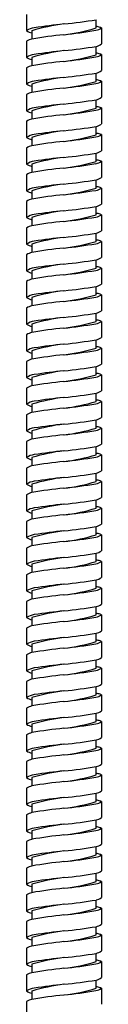
# Model space of a CAD drawing. Units: inches. Extents: x -8.4 to -5.9, y -47.6 to 9.3.
# Drawn here: x -6.7 to -6.1, y -40.5 to -33.3 of the extents above; entities that cross this region are included whole.
import ezdxf

# ---------------------------------------------------------------- set-up
doc = ezdxf.new("R2010")
doc.units = ezdxf.units.IN
doc.header["$LTSCALE"] = 0.64311
doc.header["$MEASUREMENT"] = 0
doc.layers.get('0').update_dxf_attribs({"linetype": 'CONTINUOUS'})

msp = doc.modelspace()

# ---------------------------------------------------------------- linework, layer by layer
for p, q in [((-6.66, -33.2325), (-6.66, -33.3506)), ((-6.1482, -33.3309), (-6.1482, -33.2698)), ((-6.6206, -33.3506), (-6.6206, -33.4124)), ((-6.1088, -33.3306), (-6.1088, -33.4486)), ((-6.66, -33.429), (-6.66, -33.5471)), ((-6.1482, -33.5274), (-6.1482, -33.4663)), ((-6.6206, -33.5471), (-6.6206, -33.6089)), ((-6.1088, -33.5271), (-6.1088, -33.6451)), ((-6.66, -33.6254), (-6.66, -33.7435)), ((-6.1482, -33.7239), (-6.1482, -33.6627)), ((-6.6206, -33.7435), (-6.6206, -33.8053)), ((-6.1088, -33.7235), (-6.1088, -33.8416)), ((-6.66, -33.8219), (-6.66, -33.94)), ((-6.1482, -33.9203), (-6.1482, -33.8592)), ((-6.1088, -33.92), (-6.1088, -34.038)), ((-6.6206, -33.94), (-6.6206, -34.0018)), ((-6.66, -34.0183), (-6.66, -34.1365)), ((-6.1482, -34.1168), (-6.1482, -34.0557)), ((-6.6206, -34.1365), (-6.6206, -34.1982)), ((-6.1088, -34.1165), (-6.1088, -34.2345)), ((-6.66, -34.2148), (-6.66, -34.3329)), ((-6.1482, -34.3132), (-6.1482, -34.2521)), ((-6.6206, -34.3329), (-6.6206, -34.3947)), ((-6.1088, -34.3129), (-6.1088, -34.431)), ((-6.66, -34.4113), (-6.66, -34.5294)), ((-6.1482, -34.5097), (-6.1482, -34.4486)), ((-6.1088, -34.5094), (-6.1088, -34.6274)), ((-6.6206, -34.5294), (-6.6206, -34.5912)), ((-6.66, -34.6077), (-6.66, -34.7258)), ((-6.1482, -34.7062), (-6.1482, -34.645)), ((-6.6206, -34.7258), (-6.6206, -34.7876)), ((-6.1088, -34.7058), (-6.1088, -34.8239)), ((-6.66, -34.8042), (-6.66, -34.9223)), ((-6.1482, -34.9026), (-6.1482, -34.8415)), ((-6.6206, -34.9223), (-6.6206, -34.9841)), ((-6.1088, -34.9023), (-6.1088, -35.0203)), ((-6.66, -35.0007), (-6.66, -35.1188)), ((-6.1482, -35.0991), (-6.1482, -35.038)), ((-6.6206, -35.1188), (-6.6206, -35.1805)), ((-6.1088, -35.0988), (-6.1088, -35.2168)), ((-6.66, -35.1971), (-6.66, -35.3152)), ((-6.1482, -35.2956), (-6.1482, -35.2344)), ((-6.1088, -35.2952), (-6.1088, -35.4133)), ((-6.6206, -35.3152), (-6.6206, -35.377)), ((-6.66, -35.3936), (-6.66, -35.5117)), ((-6.1482, -35.492), (-6.1482, -35.4309)), ((-6.6206, -35.5117), (-6.6206, -35.5735)), ((-6.1088, -35.4917), (-6.1088, -35.6097)), ((-6.66, -35.59), (-6.66, -35.7082)), ((-6.1482, -35.6885), (-6.1482, -35.6274)), ((-6.6206, -35.7082), (-6.6206, -35.7699)), ((-6.1088, -35.6881), (-6.1088, -35.8062)), ((-6.66, -35.7865), (-6.66, -35.9046)), ((-6.1482, -35.8849), (-6.1482, -35.8238)), ((-6.1088, -35.8846), (-6.1088, -36.0027)), ((-6.6206, -35.9046), (-6.6206, -35.9664)), ((-6.66, -35.983), (-6.66, -36.1011)), ((-6.1482, -36.0814), (-6.1482, -36.0203)), ((-6.6206, -36.1011), (-6.6206, -36.1629)), ((-6.1088, -36.0811), (-6.1088, -36.1991)), ((-6.66, -36.1794), (-6.66, -36.2975)), ((-6.1482, -36.2779), (-6.1482, -36.2167)), ((-6.6206, -36.2975), (-6.6206, -36.3593)), ((-6.1088, -36.2775), (-6.1088, -36.3956)), ((-6.66, -36.3759), (-6.66, -36.494)), ((-6.1482, -36.4743), (-6.1482, -36.4132)), ((-6.1088, -36.474), (-6.1088, -36.592)), ((-6.6206, -36.494), (-6.6206, -36.5558)), ((-6.66, -36.5724), (-6.66, -36.6905)), ((-6.1482, -36.6708), (-6.1482, -36.6097)), ((-6.6206, -36.6905), (-6.6206, -36.7522)), ((-6.1088, -36.6705), (-6.1088, -36.7885)), ((-6.66, -36.7688), (-6.66, -36.8869)), ((-6.1482, -36.8673), (-6.1482, -36.8061)), ((-6.6206, -36.8869), (-6.6206, -36.9487)), ((-6.1088, -36.8669), (-6.1088, -36.985)), ((-6.66, -36.9653), (-6.66, -37.0834)), ((-6.1482, -37.0637), (-6.1482, -37.0026)), ((-6.6206, -37.0834), (-6.6206, -37.1452)), ((-6.1088, -37.0634), (-6.1088, -37.1814)), ((-6.66, -37.1617), (-6.66, -37.2798)), ((-6.1482, -37.2602), (-6.1482, -37.199)), ((-6.1088, -37.2598), (-6.1088, -37.3779)), ((-6.6206, -37.2798), (-6.6206, -37.3416)), ((-6.66, -37.3582), (-6.66, -37.4763)), ((-6.1482, -37.4566), (-6.1482, -37.3955)), ((-6.6206, -37.4763), (-6.6206, -37.5381)), ((-6.1088, -37.4563), (-6.1088, -37.5743)), ((-6.66, -37.5547), (-6.66, -37.6728)), ((-6.1482, -37.6531), (-6.1482, -37.592)), ((-6.6206, -37.6728), (-6.6206, -37.7346)), ((-6.1088, -37.6528), (-6.1088, -37.7708)), ((-6.66, -37.7511), (-6.66, -37.8692)), ((-6.1482, -37.8496), (-6.1482, -37.7884)), ((-6.1088, -37.8492), (-6.1088, -37.9673)), ((-6.6206, -37.8692), (-6.6206, -37.931)), ((-6.66, -37.9476), (-6.66, -38.0657)), ((-6.1482, -38.046), (-6.1482, -37.9849)), ((-6.6206, -38.0657), (-6.6206, -38.1275)), ((-6.1088, -38.0457), (-6.1088, -38.1637)), ((-6.66, -38.144), (-6.66, -38.2622)), ((-6.1482, -38.2425), (-6.1482, -38.1814)), ((-6.6206, -38.2622), (-6.6206, -38.3239)), ((-6.1088, -38.2422), (-6.1088, -38.3602)), ((-6.66, -38.3405), (-6.66, -38.4586)), ((-6.1482, -38.439), (-6.1482, -38.3778)), ((-6.6206, -38.4586), (-6.6206, -38.5204)), ((-6.1088, -38.4386), (-6.1088, -38.5567)), ((-6.66, -38.537), (-6.66, -38.6551)), ((-6.1482, -38.6354), (-6.1482, -38.5743)), ((-6.1088, -38.6351), (-6.1088, -38.7531)), ((-6.6206, -38.6551), (-6.6206, -38.7169)), ((-6.66, -38.7334), (-6.66, -38.8515)), ((-6.1482, -38.8319), (-6.1482, -38.7707)), ((-6.6206, -38.8515), (-6.6206, -38.9133)), ((-6.1088, -38.8315), (-6.1088, -38.9496)), ((-6.66, -38.9299), (-6.66, -39.048)), ((-6.1482, -39.0283), (-6.1482, -38.9672)), ((-6.6206, -39.048), (-6.6206, -39.1098)), ((-6.1088, -39.028), (-6.1088, -39.146)), ((-6.66, -39.1264), (-6.66, -39.2445)), ((-6.1482, -39.2248), (-6.1482, -39.1637)), ((-6.1088, -39.2245), (-6.1088, -39.3425)), ((-6.6206, -39.2445), (-6.6206, -39.3063)), ((-6.6206, -39.2445), (-6.6206, -39.3063)), ((-6.66, -39.3228), (-6.66, -39.4409)), ((-6.1482, -39.4213), (-6.1482, -39.3601)), ((-6.6206, -39.4409), (-6.6206, -39.5027)), ((-6.1088, -39.4209), (-6.1088, -39.539)), ((-6.66, -39.5193), (-6.66, -39.6374)), ((-6.1482, -39.6177), (-6.1482, -39.5566)), ((-6.6206, -39.6374), (-6.6206, -39.6992)), ((-6.1088, -39.6174), (-6.1088, -39.7354)), ((-6.66, -39.7157), (-6.66, -39.8339)), ((-6.1482, -39.8142), (-6.1482, -39.7531)), ((-6.6206, -39.8339), (-6.6206, -39.8956)), ((-6.1088, -39.8138), (-6.1088, -39.9319)), ((-6.66, -39.9122), (-6.66, -40.0303)), ((-6.1482, -40.0106), (-6.1482, -39.9495)), ((-6.1088, -40.0103), (-6.1088, -40.1284)), ((-6.6206, -40.0303), (-6.6206, -40.0921)), ((-6.66, -40.1087), (-6.66, -40.2268)), ((-6.1482, -40.2071), (-6.1482, -40.146)), ((-6.6206, -40.2268), (-6.6206, -40.2886)), ((-6.1088, -40.2068), (-6.1088, -40.3248)), ((-6.66, -40.3051), (-6.66, -40.4232)), ((-6.1482, -40.4036), (-6.1482, -40.3424)), ((-6.6206, -40.4232), (-6.6206, -40.485)), ((-6.1088, -40.4032), (-6.1088, -40.5213)), ((-6.66, -40.5016), (-6.66, -40.6197))]:
    msp.add_line(p, q)
for centre, radius, start, end in [((-6.7605, -29.5902), 3.7303, 275.78649, 279.44755), ((-6.5778, -33.4833), 0.1561, 99.2593, 121.75509), ((-6.599, -33.2633), 0.1064, 235.08658, 258.32568), ((-6.1999, -34.7782), 1.4882, 97.11852, 106.41827), ((-5.8162, -38.6257), 5.3546, 96.09146, 98.44933), ((-6.5384, -32.0487), 1.3403, 276.60075, 286.92895), ((-6.7541, -29.8261), 3.5732, 275.93833, 279.73541), ((-6.1664, -33.2509), 0.0984, 279.71591, 305.87318), ((-6.1525, -33.4187), 0.0984, 69.32246, 87.48373), ((-6.1331, -33.3733), 0.0491, 60.35899, 71.80809), ((-6.596, -33.5258), 0.116, 102.20429, 123.4228), ((-6.0732, -36.5401), 3.1752, 95.62495, 99.92775), ((-6.1999, -34.9746), 1.4882, 97.11852, 106.41827), ((-5.8162, -38.8222), 5.3546, 96.09146, 98.44933), ((-6.7605, -29.7866), 3.7303, 275.78649, 279.44755), ((-6.1637, -33.3787), 0.0889, 280.07257, 308.14797), ((-6.5778, -33.6798), 0.1561, 99.2593, 121.75509), ((-6.599, -33.4598), 0.1064, 235.08658, 258.32568), ((-6.5384, -32.2452), 1.3403, 276.60075, 286.92895), ((-6.7541, -30.0225), 3.5732, 275.93833, 279.73541), ((-6.1664, -33.4474), 0.0984, 279.71591, 305.87318), ((-6.1525, -33.6151), 0.0984, 69.32246, 87.48373), ((-6.1331, -33.5698), 0.0491, 60.35899, 71.80809), ((-6.596, -33.7223), 0.116, 102.20429, 123.4228), ((-6.0732, -36.7365), 3.1752, 95.62495, 99.92775), ((-6.1637, -33.5752), 0.0889, 280.07257, 308.14797), ((-6.1999, -35.1711), 1.4882, 97.11852, 106.41827), ((-5.8162, -39.0187), 5.3546, 96.09146, 98.44933), ((-6.7605, -29.9831), 3.7303, 275.78649, 279.44755), ((-6.1525, -33.8116), 0.0984, 69.32246, 87.48373), ((-6.5778, -33.8762), 0.1561, 99.2593, 121.75509), ((-6.599, -33.6563), 0.1064, 235.08658, 258.32568), ((-6.0732, -36.933), 3.1752, 95.62495, 99.92775), ((-6.5384, -32.4416), 1.3403, 276.60075, 286.92895), ((-6.7541, -30.219), 3.5732, 275.93833, 279.73541), ((-6.1664, -33.6438), 0.0984, 279.71591, 305.87318), ((-6.1331, -33.7662), 0.0491, 60.35899, 71.80809), ((-6.596, -33.9187), 0.116, 102.20429, 123.4228), ((-6.7605, -30.1795), 3.7303, 275.78649, 279.44755), ((-6.1637, -33.7716), 0.0889, 280.07257, 308.14797), ((-6.5778, -34.0727), 0.1561, 99.2593, 121.75509), ((-6.1999, -35.3675), 1.4882, 97.11852, 106.41827), ((-5.8162, -39.2151), 5.3546, 96.09146, 98.44933), ((-6.5384, -32.6381), 1.3403, 276.60075, 286.92895), ((-6.1664, -33.8403), 0.0984, 279.71591, 305.87318), ((-6.1525, -34.0081), 0.0984, 69.32246, 87.48373), ((-6.1331, -33.9627), 0.0491, 60.35899, 71.80809), ((-6.599, -33.8527), 0.1064, 235.08658, 258.32568), ((-6.596, -34.1152), 0.116, 102.20429, 123.4228), ((-6.0732, -37.1294), 3.1752, 95.62495, 99.92775), ((-6.7541, -30.4155), 3.5732, 275.93833, 279.73541), ((-6.7605, -30.376), 3.7303, 275.78649, 279.44755), ((-6.1637, -33.9681), 0.0889, 280.07257, 308.14797), ((-6.5778, -34.2692), 0.1561, 99.2593, 121.75509), ((-6.599, -34.0492), 0.1064, 235.08658, 258.32568), ((-6.1999, -35.564), 1.4882, 97.11852, 106.41827), ((-5.8162, -39.4116), 5.3546, 96.09146, 98.44933), ((-6.5384, -32.8346), 1.3403, 276.60075, 286.92895), ((-6.7541, -30.6119), 3.5732, 275.93833, 279.73541), ((-6.1664, -34.0367), 0.0984, 279.71591, 305.87318), ((-6.1525, -34.2045), 0.0984, 69.32246, 87.48373), ((-6.1331, -34.1591), 0.0491, 60.35899, 71.80809), ((-6.596, -34.3117), 0.116, 102.20429, 123.4228), ((-6.0732, -37.3259), 3.1752, 95.62495, 99.92775), ((-6.1999, -35.7605), 1.4882, 97.11852, 106.41827), ((-5.8162, -39.608), 5.3546, 96.09146, 98.44933), ((-6.7605, -30.5725), 3.7303, 275.78649, 279.44755), ((-6.1637, -34.1646), 0.0889, 280.07257, 308.14797), ((-6.5778, -34.4656), 0.1561, 99.2593, 121.75509), ((-6.599, -34.2456), 0.1064, 235.08658, 258.32568), ((-6.0732, -37.5224), 3.1752, 95.62495, 99.92775), ((-6.5384, -33.031), 1.3403, 276.60075, 286.92895), ((-6.7541, -30.8084), 3.5732, 275.93833, 279.73541), ((-6.1664, -34.2332), 0.0984, 279.71591, 305.87318), ((-6.1525, -34.401), 0.0984, 69.32246, 87.48373), ((-6.1331, -34.3556), 0.0491, 60.35899, 71.80809), ((-6.596, -34.5081), 0.116, 102.20429, 123.4228), ((-6.1637, -34.361), 0.0889, 280.07257, 308.14797), ((-6.5778, -34.6621), 0.1561, 99.2593, 121.75509), ((-6.1999, -35.9569), 1.4882, 97.11852, 106.41827), ((-5.8162, -39.8045), 5.3546, 96.09146, 98.44933), ((-6.7605, -30.7689), 3.7303, 275.78649, 279.44755), ((-6.5384, -33.2275), 1.3403, 276.60075, 286.92895), ((-6.1664, -34.4297), 0.0984, 279.71591, 305.87318), ((-6.1525, -34.5975), 0.0984, 69.32246, 87.48373), ((-6.1331, -34.5521), 0.0491, 60.35899, 71.80809), ((-6.599, -34.4421), 0.1064, 235.08658, 258.32568), ((-6.0732, -37.7188), 3.1752, 95.62495, 99.92775), ((-6.7541, -31.0048), 3.5732, 275.93833, 279.73541), ((-6.596, -34.7046), 0.116, 102.20429, 123.4228), ((-6.7605, -30.9654), 3.7303, 275.78649, 279.44755), ((-6.1637, -34.5575), 0.0889, 280.07257, 308.14797), ((-6.5778, -34.8585), 0.1561, 99.2593, 121.75509), ((-6.599, -34.6386), 0.1064, 235.08658, 258.32568), ((-6.1999, -36.1534), 1.4882, 97.11852, 106.41827), ((-5.8162, -40.001), 5.3546, 96.09146, 98.44933), ((-6.5384, -33.4239), 1.3403, 276.60075, 286.92895), ((-6.7541, -31.2013), 3.5732, 275.93833, 279.73541), ((-6.1664, -34.6261), 0.0984, 279.71591, 305.87318), ((-6.1525, -34.7939), 0.0984, 69.32246, 87.48373), ((-6.1331, -34.7485), 0.0491, 60.35899, 71.80809), ((-6.596, -34.901), 0.116, 102.20429, 123.4228), ((-6.0732, -37.9153), 3.1752, 95.62495, 99.92775), ((-6.1999, -36.3499), 1.4882, 97.11852, 106.41827), ((-5.8162, -40.1974), 5.3546, 96.09146, 98.44933), ((-6.7605, -31.1618), 3.7303, 275.78649, 279.44755), ((-6.1637, -34.7539), 0.0889, 280.07257, 308.14797), ((-6.5778, -35.055), 0.1561, 99.2593, 121.75509), ((-6.599, -34.835), 0.1064, 235.08658, 258.32568), ((-6.0732, -38.1117), 3.1752, 95.62495, 99.92775), ((-6.5384, -33.6204), 1.3403, 276.60075, 286.92895), ((-6.7541, -31.3978), 3.5732, 275.93833, 279.73541), ((-6.1664, -34.8226), 0.0984, 279.71591, 305.87318), ((-6.1525, -34.9904), 0.0984, 69.32246, 87.48373), ((-6.1331, -34.945), 0.0491, 60.35899, 71.80809), ((-6.596, -35.0975), 0.116, 102.20429, 123.4228), ((-6.1637, -34.9504), 0.0889, 280.07257, 308.14797), ((-6.1999, -36.5463), 1.4882, 97.11852, 106.41827), ((-5.8162, -40.3939), 5.3546, 96.09146, 98.44933), ((-6.7605, -31.3583), 3.7303, 275.78649, 279.44755), ((-6.1525, -35.1868), 0.0984, 69.32246, 87.48373), ((-6.1331, -35.1415), 0.0491, 60.35899, 71.80809), ((-6.5778, -35.2515), 0.1561, 99.2593, 121.75509), ((-6.599, -35.0315), 0.1064, 235.08658, 258.32568), ((-6.0732, -38.3082), 3.1752, 95.62495, 99.92775), ((-6.5384, -33.8169), 1.3403, 276.60075, 286.92895), ((-6.7541, -31.5942), 3.5732, 275.93833, 279.73541), ((-6.1664, -35.0191), 0.0984, 279.71591, 305.87318), ((-6.596, -35.294), 0.116, 102.20429, 123.4228), ((-6.7605, -31.5548), 3.7303, 275.78649, 279.44755), ((-6.1637, -35.1469), 0.0889, 280.07257, 308.14797), ((-6.5778, -35.4479), 0.1561, 99.2593, 121.75509), ((-6.1999, -36.7428), 1.4882, 97.11852, 106.41827), ((-5.8162, -40.5904), 5.3546, 96.09146, 98.44933), ((-6.5384, -34.0133), 1.3403, 276.60075, 286.92895), ((-6.7541, -31.7907), 3.5732, 275.93833, 279.73541), ((-6.1664, -35.2155), 0.0984, 279.71591, 305.87318), ((-6.1525, -35.3833), 0.0984, 69.32246, 87.48373), ((-6.1331, -35.3379), 0.0491, 60.35899, 71.80809), ((-6.599, -35.2279), 0.1064, 235.08658, 258.32568), ((-6.596, -35.4904), 0.116, 102.20429, 123.4228), ((-6.0732, -38.5047), 3.1752, 95.62495, 99.92775), ((-6.7605, -31.7512), 3.7303, 275.78649, 279.44755), ((-6.1637, -35.3433), 0.0889, 280.07257, 308.14797), ((-6.5778, -35.6444), 0.1561, 99.2593, 121.75509), ((-6.599, -35.4244), 0.1064, 235.08658, 258.32568), ((-6.1999, -36.9392), 1.4882, 97.11852, 106.41827), ((-5.8162, -40.7868), 5.3546, 96.09146, 98.44933), ((-6.5384, -34.2098), 1.3403, 276.60075, 286.92895), ((-6.7541, -31.9872), 3.5732, 275.93833, 279.73541), ((-6.1664, -35.412), 0.0984, 279.71591, 305.87318), ((-6.1525, -35.5798), 0.0984, 69.32246, 87.48373), ((-6.1331, -35.5344), 0.0491, 60.35899, 71.80809), ((-6.596, -35.6869), 0.116, 102.20429, 123.4228), ((-6.0732, -38.7011), 3.1752, 95.62495, 99.92775), ((-6.1999, -37.1357), 1.4882, 97.11852, 106.41827), ((-5.8162, -40.9833), 5.3546, 96.09146, 98.44933), ((-6.7605, -31.9477), 3.7303, 275.78649, 279.44755), ((-6.1637, -35.5398), 0.0889, 280.07257, 308.14797), ((-6.5778, -35.8409), 0.1561, 99.2593, 121.75509), ((-6.599, -35.6209), 0.1064, 235.08658, 258.32568), ((-6.0732, -38.8976), 3.1752, 95.62495, 99.92775), ((-6.5384, -34.4063), 1.3403, 276.60075, 286.92895), ((-6.7541, -32.1836), 3.5732, 275.93833, 279.73541), ((-6.1664, -35.6084), 0.0984, 279.71591, 305.87318), ((-6.1525, -35.7762), 0.0984, 69.32246, 87.48373), ((-6.1331, -35.7308), 0.0491, 60.35899, 71.80809), ((-6.596, -35.8834), 0.116, 102.20429, 123.4228), ((-6.1637, -35.7362), 0.0889, 280.07257, 308.14797), ((-6.5778, -36.0373), 0.1561, 99.2593, 121.75509), ((-6.1999, -37.3322), 1.4882, 97.11852, 106.41827), ((-5.8162, -41.1797), 5.3546, 96.09146, 98.44933), ((-6.7605, -32.1442), 3.7303, 275.78649, 279.44755), ((-6.5384, -34.6027), 1.3403, 276.60075, 286.92895), ((-6.1664, -35.8049), 0.0984, 279.71591, 305.87318), ((-6.1525, -35.9727), 0.0984, 69.32246, 87.48373), ((-6.1331, -35.9273), 0.0491, 60.35899, 71.80809), ((-6.599, -35.8173), 0.1064, 235.08658, 258.32568), ((-6.596, -36.0798), 0.116, 102.20429, 123.4228), ((-6.0732, -39.0941), 3.1752, 95.62495, 99.92775), ((-6.7541, -32.3801), 3.5732, 275.93833, 279.73541), ((-6.7605, -32.3406), 3.7303, 275.78649, 279.44755), ((-6.1637, -35.9327), 0.0889, 280.07257, 308.14797), ((-6.5778, -36.2338), 0.1561, 99.2593, 121.75509), ((-6.599, -36.0138), 0.1064, 235.08658, 258.32568), ((-6.1999, -37.5286), 1.4882, 97.11852, 106.41827), ((-5.8162, -41.3762), 5.3546, 96.09146, 98.44933), ((-6.5384, -34.7992), 1.3403, 276.60075, 286.92895), ((-6.7541, -32.5765), 3.5732, 275.93833, 279.73541), ((-6.1664, -36.0014), 0.0984, 279.71591, 305.87318), ((-6.1525, -36.1692), 0.0984, 69.32246, 87.48373), ((-6.1331, -36.1238), 0.0491, 60.35899, 71.80809), ((-6.596, -36.2763), 0.116, 102.20429, 123.4228), ((-6.0732, -39.2905), 3.1752, 95.62495, 99.92775), ((-6.1999, -37.7251), 1.4882, 97.11852, 106.41827), ((-5.8162, -41.5727), 5.3546, 96.09146, 98.44933), ((-6.7605, -32.5371), 3.7303, 275.78649, 279.44755), ((-6.1637, -36.1292), 0.0889, 280.07257, 308.14797), ((-6.5778, -36.4302), 0.1561, 99.2593, 121.75509), ((-6.599, -36.2103), 0.1064, 235.08658, 258.32568), ((-6.0732, -39.487), 3.1752, 95.62495, 99.92775), ((-6.5384, -34.9956), 1.3403, 276.60075, 286.92895), ((-6.7541, -32.773), 3.5732, 275.93833, 279.73541), ((-6.1664, -36.1978), 0.0984, 279.71591, 305.87318), ((-6.1525, -36.3656), 0.0984, 69.32246, 87.48373), ((-6.1331, -36.3202), 0.0491, 60.35899, 71.80809), ((-6.596, -36.4727), 0.116, 102.20429, 123.4228), ((-6.1637, -36.3256), 0.0889, 280.07257, 308.14797), ((-6.5778, -36.6267), 0.1561, 99.2593, 121.75509), ((-6.1999, -37.9215), 1.4882, 97.11852, 106.41827), ((-5.8162, -41.7691), 5.3546, 96.09146, 98.44933), ((-6.7605, -32.7335), 3.7303, 275.78649, 279.44755), ((-6.5384, -35.1921), 1.3403, 276.60075, 286.92895), ((-6.1664, -36.3943), 0.0984, 279.71591, 305.87318), ((-6.1525, -36.5621), 0.0984, 69.32246, 87.48373), ((-6.1331, -36.5167), 0.0491, 60.35899, 71.80809), ((-6.599, -36.4067), 0.1064, 235.08658, 258.32568), ((-6.0732, -39.6834), 3.1752, 95.62495, 99.92775), ((-6.7541, -32.9695), 3.5732, 275.93833, 279.73541), ((-6.596, -36.6692), 0.116, 102.20429, 123.4228), ((-6.7605, -32.93), 3.7303, 275.78649, 279.44755), ((-6.1637, -36.5221), 0.0889, 280.07257, 308.14797), ((-6.5778, -36.8232), 0.1561, 99.2593, 121.75509), ((-6.599, -36.6032), 0.1064, 235.08658, 258.32568), ((-6.1999, -38.118), 1.4882, 97.11852, 106.41827), ((-5.8162, -41.9656), 5.3546, 96.09146, 98.44933), ((-6.5384, -35.3886), 1.3403, 276.60075, 286.92895), ((-6.7541, -33.1659), 3.5732, 275.93833, 279.73541), ((-6.1664, -36.5908), 0.0984, 279.71591, 305.87318), ((-6.1525, -36.7585), 0.0984, 69.32246, 87.48373), ((-6.1331, -36.7131), 0.0491, 60.35899, 71.80809), ((-6.596, -36.8657), 0.116, 102.20429, 123.4228), ((-6.0732, -39.8799), 3.1752, 95.62495, 99.92775), ((-6.7605, -33.1265), 3.7303, 275.78649, 279.44755), ((-6.1637, -36.7186), 0.0889, 280.07257, 308.14797), ((-6.5778, -37.0196), 0.1561, 99.2593, 121.75509), ((-6.599, -36.7996), 0.1064, 235.08658, 258.32568), ((-6.1999, -38.3145), 1.4882, 97.11852, 106.41827), ((-5.8162, -42.1621), 5.3546, 96.09146, 98.44933), ((-6.5384, -35.585), 1.3403, 276.60075, 286.92895), ((-6.7541, -33.3624), 3.5732, 275.93833, 279.73541), ((-6.1664, -36.7872), 0.0984, 279.71591, 305.87318), ((-6.1525, -36.955), 0.0984, 69.32246, 87.48373), ((-6.1331, -36.9096), 0.0491, 60.35899, 71.80809), ((-6.596, -37.0621), 0.116, 102.20429, 123.4228), ((-6.0732, -40.0764), 3.1752, 95.62495, 99.92775), ((-6.1999, -38.5109), 1.4882, 97.11852, 106.41827), ((-5.8162, -42.3585), 5.3546, 96.09146, 98.44933), ((-6.7605, -33.3229), 3.7303, 275.78649, 279.44755), ((-6.1637, -36.915), 0.0889, 280.07257, 308.14797), ((-6.1525, -37.1515), 0.0984, 69.32246, 87.48373), ((-6.5778, -37.2161), 0.1561, 99.2593, 121.75509), ((-6.599, -36.9961), 0.1064, 235.08658, 258.32568), ((-6.0732, -40.2728), 3.1752, 95.62495, 99.92775), ((-6.5384, -35.7815), 1.3403, 276.60075, 286.92895), ((-6.7541, -33.5588), 3.5732, 275.93833, 279.73541), ((-6.1664, -36.9837), 0.0984, 279.71591, 305.87318), ((-6.1331, -37.1061), 0.0491, 60.35899, 71.80809), ((-6.596, -37.2586), 0.116, 102.20429, 123.4228), ((-6.7605, -33.5194), 3.7303, 275.78649, 279.44755), ((-6.1637, -37.1115), 0.0889, 280.07257, 308.14797), ((-6.5778, -37.4125), 0.1561, 99.2593, 121.75509), ((-6.1999, -38.7074), 1.4882, 97.11852, 106.41827), ((-5.8162, -42.555), 5.3546, 96.09146, 98.44933), ((-6.5384, -35.9779), 1.3403, 276.60075, 286.92895), ((-6.1664, -37.1801), 0.0984, 279.71591, 305.87318), ((-6.1525, -37.3479), 0.0984, 69.32246, 87.48373), ((-6.1331, -37.3025), 0.0491, 60.35899, 71.80809), ((-6.599, -37.1926), 0.1064, 235.08658, 258.32568), ((-6.596, -37.4551), 0.116, 102.20429, 123.4228), ((-6.0732, -40.4693), 3.1752, 95.62495, 99.92775), ((-6.7541, -33.7553), 3.5732, 275.93833, 279.73541), ((-6.7605, -33.7159), 3.7303, 275.78649, 279.44755), ((-6.1637, -37.3079), 0.0889, 280.07257, 308.14797), ((-6.5778, -37.609), 0.1561, 99.2593, 121.75509), ((-6.599, -37.389), 0.1064, 235.08658, 258.32568), ((-6.1999, -38.9039), 1.4882, 97.11852, 106.41827), ((-5.8162, -42.7514), 5.3546, 96.09146, 98.44933), ((-6.5384, -36.1744), 1.3403, 276.60075, 286.92895), ((-6.7541, -33.9518), 3.5732, 275.93833, 279.73541), ((-6.1664, -37.3766), 0.0984, 279.71591, 305.87318), ((-6.1525, -37.5444), 0.0984, 69.32246, 87.48373), ((-6.1331, -37.499), 0.0491, 60.35899, 71.80809), ((-6.596, -37.6515), 0.116, 102.20429, 123.4228), ((-6.0732, -40.6658), 3.1752, 95.62495, 99.92775), ((-6.1999, -39.1003), 1.4882, 97.11852, 106.41827), ((-5.8162, -42.9479), 5.3546, 96.09146, 98.44933), ((-6.7605, -33.9123), 3.7303, 275.78649, 279.44755), ((-6.1637, -37.5044), 0.0889, 280.07257, 308.14797), ((-6.5778, -37.8055), 0.1561, 99.2593, 121.75509), ((-6.599, -37.5855), 0.1064, 235.08658, 258.32568), ((-6.0732, -40.8622), 3.1752, 95.62495, 99.92775), ((-6.5384, -36.3709), 1.3403, 276.60075, 286.92895), ((-6.7541, -34.1482), 3.5732, 275.93833, 279.73541), ((-6.1664, -37.5731), 0.0984, 279.71591, 305.87318), ((-6.1525, -37.7408), 0.0984, 69.32246, 87.48373), ((-6.1331, -37.6955), 0.0491, 60.35899, 71.80809), ((-6.596, -37.848), 0.116, 102.20429, 123.4228), ((-6.1637, -37.7009), 0.0889, 280.07257, 308.14797), ((-6.5778, -38.0019), 0.1561, 99.2593, 121.75509), ((-6.1999, -39.2968), 1.4882, 97.11852, 106.41827), ((-5.8162, -43.1444), 5.3546, 96.09146, 98.44933), ((-6.7605, -34.1088), 3.7303, 275.78649, 279.44755), ((-6.5384, -36.5673), 1.3403, 276.60075, 286.92895), ((-6.1664, -37.7695), 0.0984, 279.71591, 305.87318), ((-6.1525, -37.9373), 0.0984, 69.32246, 87.48373), ((-6.1331, -37.8919), 0.0491, 60.35899, 71.80809), ((-6.599, -37.782), 0.1064, 235.08658, 258.32568), ((-6.0732, -41.0587), 3.1752, 95.62495, 99.92775), ((-6.7541, -34.3447), 3.5732, 275.93833, 279.73541), ((-6.596, -38.0444), 0.116, 102.20429, 123.4228), ((-6.7605, -34.3052), 3.7303, 275.78649, 279.44755), ((-6.1637, -37.8973), 0.0889, 280.07257, 308.14797), ((-6.5778, -38.1984), 0.1561, 99.2593, 121.75509), ((-6.599, -37.9784), 0.1064, 235.08658, 258.32568), ((-6.1999, -39.4932), 1.4882, 97.11852, 106.41827), ((-5.8162, -43.3408), 5.3546, 96.09146, 98.44933), ((-6.5384, -36.7638), 1.3403, 276.60075, 286.92895), ((-6.7541, -34.5412), 3.5732, 275.93833, 279.73541), ((-6.1664, -37.966), 0.0984, 279.71591, 305.87318), ((-6.1525, -38.1338), 0.0984, 69.32246, 87.48373), ((-6.1331, -38.0884), 0.0491, 60.35899, 71.80809), ((-6.596, -38.2409), 0.116, 102.20429, 123.4228), ((-6.0732, -41.2551), 3.1752, 95.62495, 99.92775), ((-6.1999, -39.6897), 1.4882, 97.11852, 106.41827), ((-5.8162, -43.5373), 5.3546, 96.09146, 98.44933), ((-6.7605, -34.5017), 3.7303, 275.78649, 279.44755), ((-6.1637, -38.0938), 0.0889, 280.07257, 308.14797), ((-6.5778, -38.3949), 0.1561, 99.2593, 121.75509), ((-6.599, -38.1749), 0.1064, 235.08658, 258.32568), ((-6.5384, -36.9603), 1.3403, 276.60075, 286.92895), ((-6.7541, -34.7376), 3.5732, 275.93833, 279.73541), ((-6.1664, -38.1624), 0.0984, 279.71591, 305.87318), ((-6.1525, -38.3302), 0.0984, 69.32246, 87.48373), ((-6.1331, -38.2848), 0.0491, 60.35899, 71.80809), ((-6.596, -38.4374), 0.116, 102.20429, 123.4228), ((-6.0732, -41.4516), 3.1752, 95.62495, 99.92775), ((-6.1637, -38.2903), 0.0889, 280.07257, 308.14797), ((-6.1999, -39.8862), 1.4882, 97.11852, 106.41827), ((-5.8162, -43.7338), 5.3546, 96.09146, 98.44933), ((-6.7605, -34.6982), 3.7303, 275.78649, 279.44755), ((-6.1525, -38.5267), 0.0984, 69.32246, 87.48373), ((-6.5778, -38.5913), 0.1561, 99.2593, 121.75509), ((-6.599, -38.3713), 0.1064, 235.08658, 258.32568), ((-6.0732, -41.6481), 3.1752, 95.62495, 99.92775), ((-6.5384, -37.1567), 1.3403, 276.60075, 286.92895), ((-6.7541, -34.9341), 3.5732, 275.93833, 279.73541), ((-6.1664, -38.3589), 0.0984, 279.71591, 305.87318), ((-6.1331, -38.4813), 0.0491, 60.35899, 71.80809), ((-6.596, -38.6338), 0.116, 102.20429, 123.4228), ((-6.7605, -34.8946), 3.7303, 275.78649, 279.44755), ((-6.1637, -38.4867), 0.0889, 280.07257, 308.14797), ((-6.5778, -38.7878), 0.1561, 99.2593, 121.75509), ((-6.1999, -40.0826), 1.4882, 97.11852, 106.41827), ((-5.8162, -43.9302), 5.3546, 96.09146, 98.44933), ((-6.5384, -37.3532), 1.3403, 276.60075, 286.92895), ((-6.1664, -38.5554), 0.0984, 279.71591, 305.87318), ((-6.1525, -38.7232), 0.0984, 69.32246, 87.48373), ((-6.1331, -38.6778), 0.0491, 60.35899, 71.80809), ((-6.599, -38.5678), 0.1064, 235.08658, 258.32568), ((-6.596, -38.8303), 0.116, 102.20429, 123.4228), ((-6.0732, -41.8445), 3.1752, 95.62495, 99.92775), ((-6.7541, -35.1305), 3.5732, 275.93833, 279.73541), ((-6.7605, -35.0911), 3.7303, 275.78649, 279.44755), ((-6.1637, -38.6832), 0.0889, 280.07257, 308.14797), ((-6.5778, -38.9842), 0.1561, 99.2593, 121.75509), ((-6.599, -38.7643), 0.1064, 235.08658, 258.32568), ((-6.1999, -40.2791), 1.4882, 97.11852, 106.41827), ((-5.8162, -44.1267), 5.3546, 96.09146, 98.44933), ((-6.5384, -37.5496), 1.3403, 276.60075, 286.92895), ((-6.7541, -35.327), 3.5732, 275.93833, 279.73541), ((-6.1664, -38.7518), 0.0984, 279.71591, 305.87318), ((-6.1525, -38.9196), 0.0984, 69.32246, 87.48373), ((-6.1331, -38.8742), 0.0491, 60.35899, 71.80809), ((-6.596, -39.0267), 0.116, 102.20429, 123.4228), ((-6.0732, -42.041), 3.1752, 95.62495, 99.92775), ((-6.1999, -40.4756), 1.4882, 97.11852, 106.41827), ((-5.8162, -44.3231), 5.3546, 96.09146, 98.44933), ((-6.7605, -35.2875), 3.7303, 275.78649, 279.44755), ((-6.1637, -38.8796), 0.0889, 280.07257, 308.14797), ((-6.5778, -39.1807), 0.1561, 99.2593, 121.75509), ((-6.599, -38.9607), 0.1064, 235.08658, 258.32568), ((-6.0732, -42.2374), 3.1752, 95.62495, 99.92775), ((-6.5384, -37.7461), 1.3403, 276.60075, 286.92895), ((-6.7541, -35.5235), 3.5732, 275.93833, 279.73541), ((-6.1664, -38.9483), 0.0984, 279.71591, 305.87318), ((-6.1525, -39.1161), 0.0984, 69.32246, 87.48373), ((-6.1331, -39.0707), 0.0491, 60.35899, 71.80809), ((-6.596, -39.2232), 0.116, 102.20429, 123.4228), ((-6.1637, -39.0761), 0.0889, 280.07257, 308.14797), ((-6.5778, -39.3772), 0.1561, 99.2593, 121.75509), ((-6.1999, -40.672), 1.4882, 97.11852, 106.41827), ((-5.8162, -44.5196), 5.3546, 96.09146, 98.44933), ((-6.7605, -35.484), 3.7303, 275.78649, 279.44755), ((-6.5384, -37.9426), 1.3403, 276.60075, 286.92895), ((-6.1664, -39.1448), 0.0984, 279.71591, 305.87318), ((-6.1525, -39.3125), 0.0984, 69.32246, 87.48373), ((-6.1331, -39.2672), 0.0491, 60.35899, 71.80809), ((-6.599, -39.1572), 0.1064, 235.08658, 258.32568), ((-6.599, -39.1572), 0.1064, 235.08658, 258.32568), ((-6.0732, -42.4339), 3.1752, 95.62495, 99.92775), ((-6.7541, -35.7199), 3.5732, 275.93833, 279.73541), ((-6.596, -39.4197), 0.116, 102.20429, 123.4228), ((-6.7605, -35.6805), 3.7303, 275.78649, 279.44755), ((-6.1637, -39.2726), 0.0889, 280.07257, 308.14797), ((-6.5778, -39.5736), 0.1561, 99.2593, 121.75509), ((-6.599, -39.3537), 0.1064, 235.08658, 258.32568), ((-6.1999, -40.8685), 1.4882, 97.11852, 106.41827), ((-5.8162, -44.7161), 5.3546, 96.09146, 98.44933), ((-6.5384, -38.139), 1.3403, 276.60075, 286.92895), ((-6.7541, -35.9164), 3.5732, 275.93833, 279.73541), ((-6.1664, -39.3412), 0.0984, 279.71591, 305.87318), ((-6.1525, -39.509), 0.0984, 69.32246, 87.48373), ((-6.1331, -39.4636), 0.0491, 60.35899, 71.80809), ((-6.596, -39.6161), 0.116, 102.20429, 123.4228), ((-6.0732, -42.6304), 3.1752, 95.62495, 99.92775), ((-6.1999, -41.0649), 1.4882, 97.11852, 106.41827), ((-5.8162, -44.9125), 5.3546, 96.09146, 98.44933), ((-6.7605, -35.8769), 3.7303, 275.78649, 279.44755), ((-6.1637, -39.469), 0.0889, 280.07257, 308.14797), ((-6.5778, -39.7701), 0.1561, 99.2593, 121.75509), ((-6.599, -39.5501), 0.1064, 235.08658, 258.32568), ((-6.5384, -38.3355), 1.3403, 276.60075, 286.92895), ((-6.7541, -36.1129), 3.5732, 275.93833, 279.73541), ((-6.1664, -39.5377), 0.0984, 279.71591, 305.87318), ((-6.1525, -39.7055), 0.0984, 69.32246, 87.48373), ((-6.1331, -39.6601), 0.0491, 60.35899, 71.80809), ((-6.596, -39.8126), 0.116, 102.20429, 123.4228), ((-6.0732, -42.8268), 3.1752, 95.62495, 99.92775), ((-6.1637, -39.6655), 0.0889, 280.07257, 308.14797), ((-6.1999, -41.2614), 1.4882, 97.11852, 106.41827), ((-5.8162, -45.109), 5.3546, 96.09146, 98.44933), ((-6.7605, -36.0734), 3.7303, 275.78649, 279.44755), ((-6.1525, -39.9019), 0.0984, 69.32246, 87.48373), ((-6.1331, -39.8565), 0.0491, 60.35899, 71.80809), ((-6.5778, -39.9666), 0.1561, 99.2593, 121.75509), ((-6.599, -39.7466), 0.1064, 235.08658, 258.32568), ((-6.0732, -43.0233), 3.1752, 95.62495, 99.92775), ((-6.5384, -38.532), 1.3403, 276.60075, 286.92895), ((-6.7541, -36.3093), 3.5732, 275.93833, 279.73541), ((-6.1664, -39.7341), 0.0984, 279.71591, 305.87318), ((-6.596, -40.0091), 0.116, 102.20429, 123.4228), ((-6.7605, -36.2699), 3.7303, 275.78649, 279.44755), ((-6.1637, -39.862), 0.0889, 280.07257, 308.14797), ((-6.5778, -40.163), 0.1561, 99.2593, 121.75509), ((-6.1999, -41.4579), 1.4882, 97.11852, 106.41827), ((-5.8162, -45.3054), 5.3546, 96.09146, 98.44933), ((-6.5384, -38.7284), 1.3403, 276.60075, 286.92895), ((-6.7541, -36.5058), 3.5732, 275.93833, 279.73541), ((-6.1664, -39.9306), 0.0984, 279.71591, 305.87318), ((-6.1525, -40.0984), 0.0984, 69.32246, 87.48373), ((-6.1331, -40.053), 0.0491, 60.35899, 71.80809), ((-6.599, -39.943), 0.1064, 235.08658, 258.32568), ((-6.596, -40.2055), 0.116, 102.20429, 123.4228), ((-6.0732, -43.2198), 3.1752, 95.62495, 99.92775), ((-6.7605, -36.4663), 3.7303, 275.78649, 279.44755), ((-6.1637, -40.0584), 0.0889, 280.07257, 308.14797), ((-6.5778, -40.3595), 0.1561, 99.2593, 121.75509), ((-6.599, -40.1395), 0.1064, 235.08658, 258.32568), ((-6.1999, -41.6543), 1.4882, 97.11852, 106.41827), ((-5.8162, -45.5019), 5.3546, 96.09146, 98.44933), ((-6.5384, -38.9249), 1.3403, 276.60075, 286.92895), ((-6.7541, -36.7022), 3.5732, 275.93833, 279.73541), ((-6.1664, -40.1271), 0.0984, 279.71591, 305.87318), ((-6.1525, -40.2949), 0.0984, 69.32246, 87.48373), ((-6.1331, -40.2495), 0.0491, 60.35899, 71.80809), ((-6.596, -40.402), 0.116, 102.20429, 123.4228), ((-6.0732, -43.4162), 3.1752, 95.62495, 99.92775), ((-6.1999, -41.8508), 1.4882, 97.11852, 106.41827), ((-5.8162, -45.6984), 5.3546, 96.09146, 98.44933), ((-6.7605, -36.6628), 3.7303, 275.78649, 279.44755), ((-6.1637, -40.2549), 0.0889, 280.07257, 308.14797), ((-6.5778, -40.5559), 0.1561, 99.2593, 121.75509), ((-6.599, -40.336), 0.1064, 235.08658, 258.32568), ((-6.0732, -43.6127), 3.1752, 95.62495, 99.92775), ((-6.5384, -39.1213), 1.3403, 276.60075, 286.92895), ((-6.7541, -36.8987), 3.5732, 275.93833, 279.73541), ((-6.1664, -40.3235), 0.0984, 279.71591, 305.87318), ((-6.1525, -40.4913), 0.0984, 69.32246, 87.48373), ((-6.1331, -40.4459), 0.0491, 60.35899, 71.80809), ((-6.596, -40.5984), 0.116, 102.20429, 123.4228)]:
    msp.add_arc(centre, radius, start, end)

doc.saveas('drawing.dxf')
